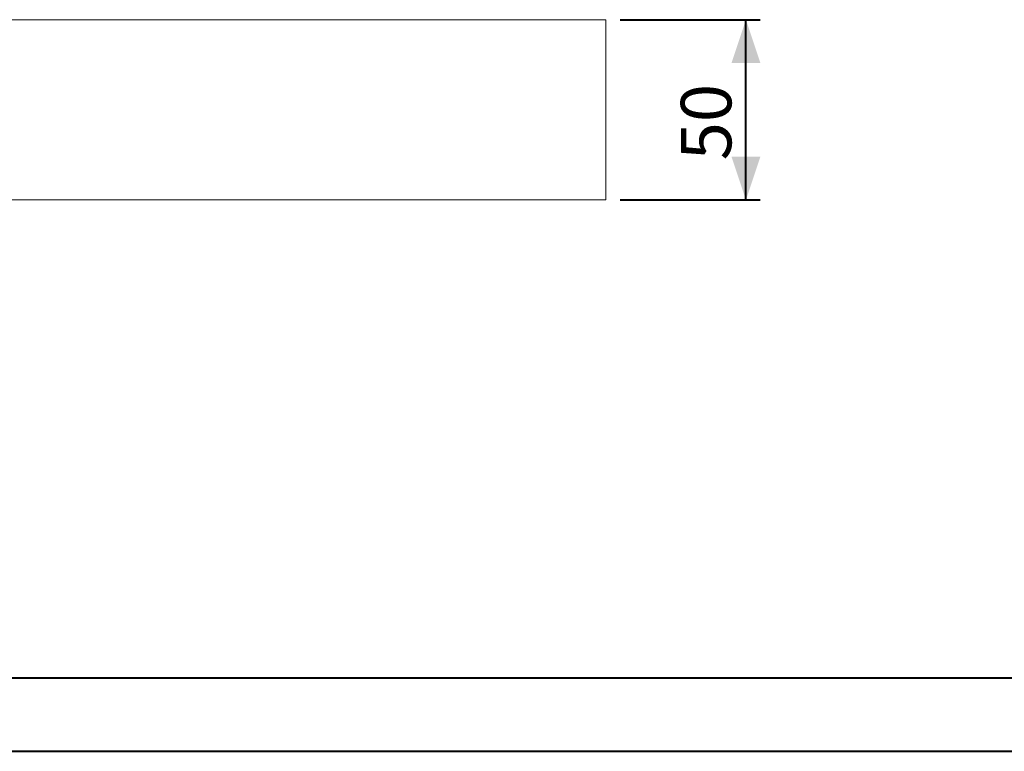
# Model space of a CAD drawing. Units: millimetres. Extents: x 0 to 42.5, y 0 to 29.8.
# Drawn here: x 15.4 to 22.2, y 0 to 5.1 of the extents above; entities that cross this region are included whole.
import ezdxf

# ---------------------------------------------------------------- set-up
doc = ezdxf.new("R2010")
doc.units = ezdxf.units.MM
doc.layers.add('LE_NORM', color=179, linetype='Continuous', lineweight=40)
doc.styles.add('SLDTEXTSTYLE0', font='TXT', dxfattribs={"width": 0.605})
doc.dimstyles.new('SLDDIMSTYLE0', dxfattribs={"dimtxt": 0.35, "dimasz": 0.3, "dimexe": 0, "dimexo": 0.0625, "dimgap": 0.0875, "dimtad": 1, "dimlfac": 40, "dimrnd": 1e-09, "dimzin": 12, "dimdsep": 46, "dimtxsty": 'SLDTEXTSTYLE0', "dimsah": 1, "dimcen": 0.09, "dimadec": 0, "dimazin": 3, "dimtfac": 1, "dimtofl": 0, "dimtmove": 0, "dimatfit": 3, "dimfxl": 0, "dimfrac": 2, "dimtolj": 1, "dimtzin": 12, "dimarcsym": 0})

# ---------------------------------------------------------------- blocks, each defined once
blk = doc.blocks.new('_D')
at = {"layer": 'LE_NORM', "color": 7}
for p, q in [((19.5763, 5.075), (20.5466, 5.075)), ((20.4475, 3.825), (20.4475, 5.075)), ((19.5763, 3.825), (20.5466, 3.825))]:
    blk.add_line(p, q, dxfattribs=at)
for points in [[(20.4475, 5.075), (20.3475, 4.775), (20.5475, 4.775)], [(20.4475, 3.825), (20.5475, 4.125), (20.3475, 4.125)]]:
    blk.add_solid(points, dxfattribs=at)
at = {"layer": 'LE_NORM', "color": 7, "insert": (19.9963, 4.0993, 0.0002), "char_height": 0.35, "attachment_point": 1, "rotation": 90, "style": 'SLDTEXTSTYLE0'}
blk.add_mtext('50', dxfattribs=at)

msp = doc.modelspace()

# ---------------------------------------------------------------- linework, layer by layer
at = {"color": 7, "linetype": 'Continuous', "lineweight": 15}
for p, q in [((10.2270263, 5.0750222), (16.0627129, 5.0750222)), ((16.0627129, 5.0750222), (19.477278, 5.0750222)), ((19.477278, 3.8250222), (19.477278, 5.0750222)), ((10.2270263, 3.8250222), (16.0627129, 3.8250222)), ((16.0627129, 3.8250222), (19.477278, 3.8250222))]:
    msp.add_line(p, q, dxfattribs=at)
at = {"color": 179, "linetype": 'Continuous', "lineweight": 40}
msp.add_line((1.5000129, 0.5100068), (41.3000129, 0.5100068), dxfattribs=at)
at = {"color": 7, "linetype": 'Continuous', "lineweight": 40}
msp.add_line((0.0000129, 0.0000068), (42.0000129, 0.0000068), dxfattribs=at)

# ---------------------------------------------------------------- dimensions: what is measured, and where the dimension line sits
at = {"layer": 'LE_NORM', "color": 7}
dim = msp.add_linear_dim(base=(20.4474975, 5.0750222), p1=(19.4772779, 3.8250222), p2=(19.4772779, 5.0750222), angle=90, dimstyle='SLDDIMSTYLE0', dxfattribs=at)
dim.commit()
dim.dimension.update_dxf_attribs({"geometry": '_D', "text_midpoint": (20.4474975, 4.4500222), "dimtype": 160})

doc.saveas('drawing.dxf')
